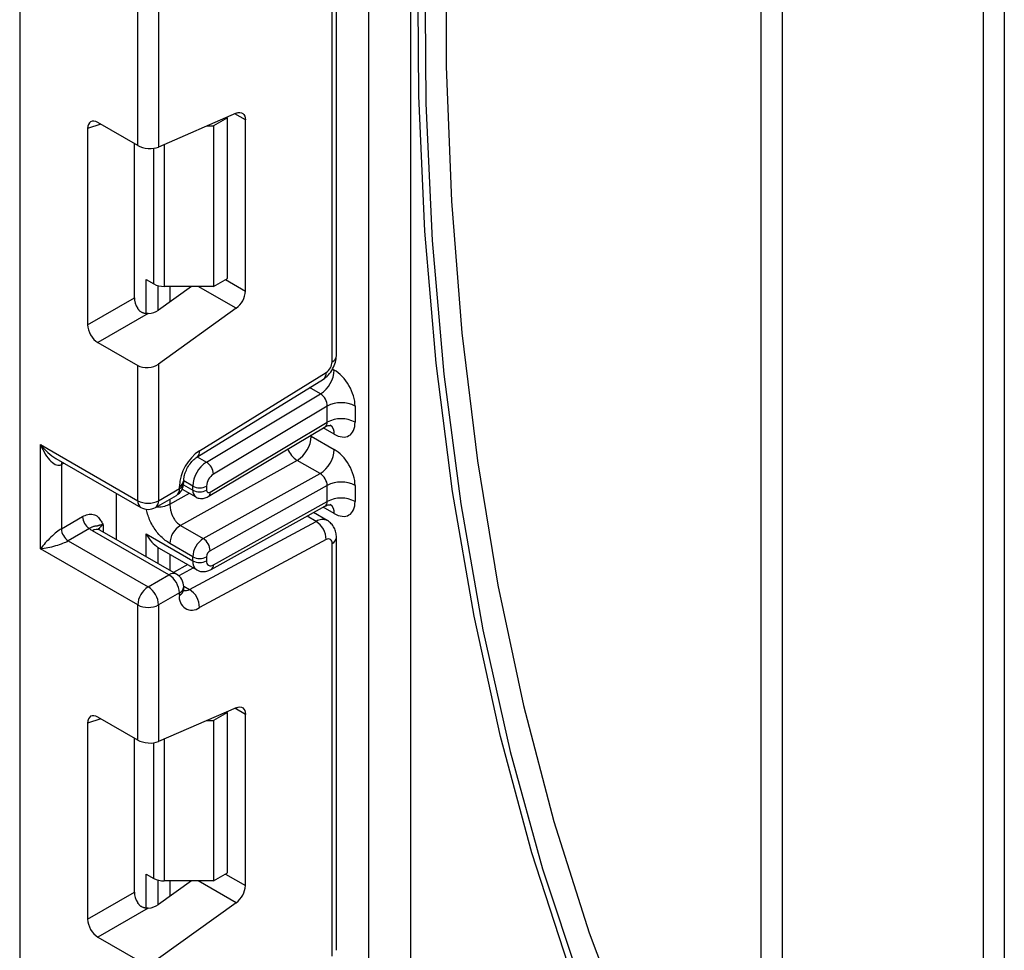
# Model space of a CAD drawing. Units: millimetres. Extents: x 6 to 418, y -29 to 291.
# Drawn here: x 311 to 321, y 143 to 153 of the extents above; entities that cross this region are included whole.
import ezdxf

# ---------------------------------------------------------------- set-up
doc = ezdxf.new("R2010")
doc.units = ezdxf.units.MM

msp = doc.modelspace()

# ---------------------------------------------------------------- linework, layer by layer
at = {"color": 7, "linetype": 'Continuous', "lineweight": 25}
for p, q in [((315.329015, 198.914883), (315.329015, 112.459343)), ((314.904751, 112.21442), (314.904751, 198.66996)), ((321.162646, 134.940592), (321.162646, 165.170408)), ((321.374778, 165.170408), (321.374778, 134.749443)), ((311.348004, 160.263802), (311.348004, 111.148872)), ((314.529985, 149.12213), (314.529985, 153.327154)), ((314.573919, 149.183361), (314.573919, 153.388385)), ((312.550086, 151.324343), (312.550086, 152.700025)), ((312.762218, 152.700025), (312.762218, 151.309304)), ((313.552961, 151.653674), (312.762218, 151.309304)), ((313.463668, 151.605221), (313.322246, 151.52358)), ((313.463668, 151.605221), (313.454223, 151.610673)), ((313.463668, 149.97214), (313.463668, 151.605221)), ((312.550086, 151.324343), (312.144902, 151.558251)), ((313.25424, 151.52358), (313.322246, 151.52358)), ((313.322246, 151.52358), (313.322246, 149.890499)), ((313.646101, 149.8429), (313.646101, 151.585874)), ((312.039626, 151.497457), (312.039626, 149.500171)), ((312.515984, 149.775176), (312.515984, 151.34403)), ((312.636058, 149.960063), (312.712627, 149.915861)), ((313.322246, 149.890499), (313.463668, 149.97214)), ((313.09812, 149.890499), (312.762218, 149.64896)), ((313.322246, 149.890499), (312.818693, 149.890499)), ((312.039626, 149.500171), (312.515984, 149.775176)), ((312.656124, 149.612961), (312.144902, 149.317829)), ((313.552961, 149.667564), (312.762218, 149.09896)), ((312.144902, 149.317829), (312.550086, 149.083921)), ((312.762218, 149.09896), (312.762218, 147.708239)), ((312.550086, 147.708239), (312.550086, 149.083921)), ((313.179078, 148.216826), (314.468566, 149.01323)), ((313.151833, 148.150435), (314.441321, 148.946839)), ((313.249067, 148.100416), (314.412245, 148.795349)), ((314.480487, 148.671388), (313.321012, 147.978666)), ((314.480487, 148.507881), (314.480487, 148.671388)), ((314.76333, 148.671388), (314.76333, 148.507881)), ((313.287508, 147.795142), (314.480487, 148.507881)), ((313.268085, 147.750117), (314.458469, 148.461304)), ((314.317853, 148.365393), (314.551198, 148.230685)), ((311.560136, 148.279725), (312.550086, 147.708239)), ((311.560136, 147.218222), (311.560136, 148.279725)), ((311.716218, 148.138881), (312.581158, 147.639562)), ((314.173963, 148.119044), (312.984686, 147.45646)), ((314.407308, 147.984336), (314.173963, 148.119044)), ((311.772268, 148.075589), (311.772268, 147.422357)), ((313.018284, 147.891931), (313.018284, 147.915056)), ((313.218031, 147.321753), (314.407308, 147.984336)), ((312.762218, 147.708239), (312.97435, 147.8307)), ((312.97435, 147.8307), (312.97435, 147.853825)), ((313.003125, 147.826221), (313.141186, 147.74652)), ((313.110114, 147.815196), (313.110114, 147.856917)), ((313.251536, 147.856917), (313.251536, 147.815196)), ((314.480487, 147.863224), (313.287508, 147.198578)), ((314.480487, 147.700115), (314.480487, 147.863224)), ((314.76333, 147.863224), (314.76333, 147.700115)), ((312.332297, 147.313047), (312.332297, 147.783227)), ((312.731146, 147.639562), (312.943278, 147.762024)), ((313.321012, 147.054136), (314.480487, 147.700115)), ((313.298971, 147.007599), (314.461087, 147.65505)), ((311.772268, 147.422357), (311.987367, 147.546531)), ((313.076714, 146.80522), (314.366202, 147.497627)), ((314.480269, 147.506209), (314.339644, 147.58739)), ((312.058078, 147.424056), (311.842979, 147.299882)), ((312.868284, 146.952909), (312.090466, 147.401933)), ((312.943278, 146.960335), (312.16546, 147.40936)), ((312.984686, 147.45646), (313.218031, 147.321753)), ((311.842979, 147.299882), (312.656152, 146.830448)), ((312.636058, 147.369336), (313.110114, 147.095669)), ((314.468566, 147.311853), (313.179078, 146.619446)), ((314.573919, 143.130072), (314.573919, 147.335096)), ((312.550086, 146.646736), (311.560136, 147.218222)), ((312.756855, 147.232381), (312.768321, 147.225392)), ((312.768294, 147.225346), (313.151544, 147.0041)), ((313.110114, 147.136991), (312.876769, 147.271699)), ((314.529985, 143.068841), (314.529985, 147.273865)), ((313.110114, 147.095669), (313.110114, 147.136991)), ((313.251536, 147.136991), (313.251536, 147.095669)), ((313.060114, 147.056882), (312.912935, 146.977852)), ((312.656152, 146.830448), (312.868284, 146.952909)), ((313.018284, 146.807303), (313.018284, 146.830428)), ((312.97435, 146.769197), (312.762218, 146.646736)), ((312.97435, 146.746072), (312.97435, 146.769197)), ((312.550086, 145.271054), (312.550086, 146.646736)), ((312.762218, 146.646736), (312.762218, 145.256015)), ((313.552961, 145.600384), (312.762218, 145.256015)), ((312.550086, 145.271054), (312.144902, 145.504962)), ((313.463668, 145.551932), (313.322246, 145.470291)), ((313.463668, 145.551932), (313.454223, 145.557384)), ((313.463668, 143.91885), (313.463668, 145.551932)), ((313.646101, 143.789611), (313.646101, 145.532585)), ((312.039626, 145.444168), (312.039626, 143.446882)), ((313.25424, 145.470291), (313.322246, 145.470291)), ((313.322246, 145.470291), (313.322246, 143.837209)), ((312.515984, 143.721887), (312.515984, 145.290741)), ((312.636058, 143.906774), (312.712627, 143.862572)), ((313.322246, 143.837209), (313.463668, 143.91885)), ((313.09812, 143.837209), (312.762218, 143.595671)), ((313.322246, 143.837209), (312.818693, 143.837209)), ((312.039626, 143.446882), (312.515984, 143.721887)), ((313.552961, 143.614274), (312.762218, 143.045671)), ((312.656124, 143.559672), (312.144902, 143.26454)), ((312.144902, 143.26454), (312.550086, 143.030632))]:
    msp.add_line(p, q, dxfattribs=at)
at = {"color": 8, "linetype": 'Continuous', "lineweight": 25}
for p, q in [((319.112037, 164.058378), (319.112037, 136.124384)), ((318.899905, 139.5303), (318.899905, 163.935917)), ((313.646101, 151.585874), (313.539107, 151.64764)), ((312.174398, 151.541223), (312.039626, 151.497457)), ((312.818693, 151.333899), (312.818693, 149.890499)), ((312.712627, 149.915861), (312.712627, 151.296161)), ((312.636058, 149.612945), (312.636058, 149.960063)), ((313.442948, 149.960178), (313.646101, 149.8429)), ((312.756266, 149.898354), (312.756266, 149.644886)), ((312.756855, 149.645271), (312.756855, 149.898199)), ((312.877063, 149.890499), (312.877063, 149.731543)), ((313.552961, 149.667564), (313.166785, 149.890499)), ((314.534351, 149.048574), (314.551198, 149.038849)), ((314.412245, 148.795349), (314.300493, 148.859862)), ((314.551198, 148.385342), (314.439375, 148.449896)), ((314.317853, 148.365393), (314.307302, 148.37099)), ((314.317853, 148.377294), (314.317853, 148.365393)), ((313.156949, 148.153595), (313.249067, 148.100416)), ((311.799061, 148.091057), (311.772268, 148.075589)), ((313.110114, 147.856917), (313.018284, 147.909929)), ((313.015263, 147.869953), (313.110114, 147.815196)), ((312.876769, 147.671536), (313.077426, 147.783328)), ((312.876769, 147.723629), (312.876769, 147.671536)), ((314.551198, 147.577577), (314.43865, 147.642549)), ((314.366202, 147.497627), (314.274032, 147.550835)), ((312.196532, 147.463144), (312.196532, 147.391422)), ((312.636058, 147.137689), (312.636058, 147.369336)), ((312.756266, 147.232766), (312.756266, 147.068294)), ((312.756855, 147.067954), (312.756855, 147.232381)), ((312.877063, 147.162554), (312.877063, 146.99856)), ((313.117194, 147.02393), (312.96706, 146.943314)), ((313.018033, 146.839096), (313.076714, 146.80522)), ((313.646101, 145.532585), (313.539107, 145.594351)), ((312.174398, 145.487934), (312.039626, 145.444168)), ((312.712627, 143.862572), (312.712627, 145.242872)), ((312.818693, 145.28061), (312.818693, 143.837209)), ((312.636058, 143.559656), (312.636058, 143.906774)), ((313.442948, 143.906889), (313.646101, 143.789611)), ((312.756266, 143.845065), (312.756266, 143.591597)), ((312.756855, 143.591982), (312.756855, 143.84491)), ((312.877063, 143.837209), (312.877063, 143.678253)), ((313.552961, 143.614274), (313.166785, 143.837209))]:
    msp.add_line(p, q, dxfattribs=at)
at = {"color": 7, "linetype": 'Continuous', "lineweight": 25, "flags": 128}
for points in [[(316.807222, 162.727837), (316.752839, 162.47616), (316.44798, 160.938449), (316.193538, 159.416107), (315.989973, 157.911886), (315.837655, 156.428507), (315.736858, 154.968654), (315.687765, 153.534968), (315.690465, 152.130041), (315.744952, 150.756415), (315.851129, 149.416575), (316.008802, 148.112945), (316.217688, 146.847881), (316.477407, 145.623674), (316.787491, 144.442537), (317.147378, 143.306606), (317.556418, 142.217937), (318.01387, 141.178499), (318.518907, 140.190171), (319.070615, 139.254743)], [(318.899905, 138.935868), (318.337231, 139.87), (317.821419, 140.85767), (317.353401, 141.897094), (316.934023, 142.986391), (316.564043, 144.12359), (316.244132, 145.306637), (315.974866, 146.53339), (315.756734, 147.801633), (315.59013, 149.10907), (315.475355, 150.453338), (315.412617, 151.832006), (315.402028, 153.24258), (315.443609, 154.68251), (315.537284, 156.149192), (315.682884, 157.639972), (315.880145, 159.152155), (316.12871, 160.683007), (316.42813, 162.229759), (316.495616, 162.547951)], [(316.586487, 162.600409), (316.518826, 162.284151), (316.212756, 160.716764), (315.958829, 159.165548), (315.757515, 157.633382), (315.60919, 156.123108), (315.514126, 154.637527), (315.472502, 153.179397), (315.484394, 151.751421), (315.549781, 150.356249), (315.66854, 148.996469), (315.840451, 147.674603), (316.065196, 146.393104), (316.342358, 145.154349), (316.671423, 143.960636), (317.051779, 142.81418), (317.482722, 141.717107), (317.963452, 140.671453), (318.493077, 139.679157), (319.070615, 138.74206)], [(313.552961, 151.653674), (313.571709, 151.659821), (313.589421, 151.661548), (313.605518, 151.658798), (313.619474, 151.651661), (313.630832, 151.640371), (313.639221, 151.625296), (313.644367, 151.606931), (313.646101, 151.585874)], [(313.552961, 145.600384), (313.571709, 145.606532), (313.589421, 145.608258), (313.605518, 145.605508), (313.619474, 145.598372), (313.630832, 145.587081), (313.639221, 145.572007), (313.644367, 145.553641), (313.646101, 145.532585)]]:
    msp.add_lwpolyline(points, dxfattribs=at)
at = {"color": 8, "linetype": 'Continuous', "lineweight": 25, "flags": 128}
msp.add_lwpolyline([(311.777539, 148.103481), (311.773627, 148.090735), (311.772268, 148.075589)], dxfattribs=at)
at = {"color": 7, "linetype": 'Continuous', "lineweight": 25}
for centre, radius, start, end in [((312.814371, 150.106891), 0.216435, 241.9597609, 271.1440967), ((313.412582, 149.854541), 0.233809, 306.8987058, 357.1463053), ((314.391142, 149.128666), 0.138996, 303.8500426, 357.3047975), ((314.243381, 149.053108), 0.308147, 303.2297059, 357.347685), ((314.621909, 148.398446), 0.307404, 62.6096722, 117.3903278), ((314.621909, 148.234938), 0.307404, 62.6096722, 117.3903278), ((314.011634, 148.379055), 0.306523, 301.9772038, 357.4454045), ((313.437158, 147.832039), 0.463321, 123.8500426, 177.3047975), ((314.244979, 148.244347), 0.306523, 301.9772038, 357.4454045), ((313.417931, 147.842657), 0.308147, 123.2297059, 177.347685), ((313.165261, 147.968761), 0.156065, 3.638848, 57.5208495), ((313.405444, 147.849787), 0.154073, 123.2297059, 177.347685), ((314.621909, 147.590282), 0.307404, 62.6096722, 117.3903278), ((312.868284, 147.891931), 0.15, 299.9973117, 0), ((313.180825, 147.993388), 0.153702, 242.6096722, 297.3903278), ((313.180825, 147.951668), 0.153702, 242.6096722, 297.3903278), ((313.273206, 147.811778), 0.021938, 171.0343084, 310.6868113), ((312.656152, 147.912946), 0.230553, 242.6096722, 297.3903278), ((314.621909, 147.427173), 0.307404, 62.6096722, 117.3903278), ((312.656152, 147.76947), 0.15, 240.0026883, 299.9973117), ((312.140889, 147.553517), 0.15368, 182.6054785, 237.3945217), ((314.24475, 147.309616), 0.223828, 0.5726653, 57.1382226), ((311.92579, 147.429343), 0.15368, 182.6054785, 237.3945217), ((312.213758, 147.617203), 0.248077, 231.1305516, 240.1989179), ((313.106433, 147.261452), 0.229892, 121.9772038, 177.4454045), ((313.339778, 147.126745), 0.229892, 121.9772038, 177.4454045), ((313.136165, 147.194395), 0.151401, 1.5834691, 57.2669093), ((314.491574, 147.280407), 0.038964, 350.3348341, 126.1912131), ((313.32809, 147.133576), 0.076631, 121.9772038, 177.4454045), ((313.180825, 147.273462), 0.153702, 242.6096722, 297.3903278), ((313.180825, 147.23214), 0.153702, 242.6096722, 297.3903278), ((313.294422, 147.088533), 0.043476, 170.5526953, 307.7046863), ((312.744067, 146.758718), 0.230521, 2.6054785, 57.3945217), ((312.868284, 146.830428), 0.15, 0, 60.0026883), ((312.780368, 146.636257), 0.230521, 122.6054783, 177.3945215), ((312.531935, 146.636257), 0.230521, 2.6054785, 57.3945217), ((312.955262, 146.617209), 0.223828, 0.5726653, 57.1382226), ((313.102386, 146.724266), 0.12988, 170.3348341, 306.1912131), ((312.656152, 146.851443), 0.230553, 242.6096722, 297.3903278), ((312.814371, 144.053602), 0.216435, 241.9597609, 271.1440967), ((313.412582, 143.801252), 0.233809, 306.8987058, 357.1463053)]:
    msp.add_arc(centre, radius, start, end, dxfattribs=at)
at = {"color": 8, "linetype": 'Continuous', "lineweight": 25}
for centre, radius, start, end in [((314.49885, 149.190847), 0.075441, 294.3746583, 354.3052007), ((314.397625, 149.003557), 0.071597, 307.6109559, 7.7649797), ((314.451268, 148.395286), 0.100423, 354.3173313, 54.3748169), ((313.108352, 148.20712), 0.07139, 307.0878488, 7.8137127), ((314.31003, 148.33199), 0.252706, 202.9225771, 237.4226316), ((312.943175, 147.92259), 0.075501, 294.3876371, 354.1564223), ((312.902997, 147.821616), 0.071929, 304.0563508, 7.2558296), ((312.943215, 147.899417), 0.075441, 294.3746583, 354.3052007), ((313.185107, 147.807747), 0.075362, 174.3271649, 234.262865), ((313.238824, 147.789441), 0.049017, 306.6560554, 6.6795978), ((312.623586, 147.700126), 0.073947, 173.7011525, 234.9866671), ((312.690865, 147.699154), 0.071929, 304.0563509, 7.2558295), ((314.453007, 147.588308), 0.098776, 353.7630305, 54.9247891), ((314.430685, 147.400793), 0.11634, 63.9357491, 123.6603514), ((312.134404, 147.340601), 0.075447, 65.692881, 125.6175775), ((312.231654, 147.38973), 0.081383, 115.5669511, 161.5784172), ((314.502201, 147.340172), 0.071893, 292.7339809, 355.9939918), ((313.208176, 147.084913), 0.09865, 173.7400683, 235.177601), ((313.270631, 147.049508), 0.050593, 304.0806119, 5.24772), ((312.912222, 146.891577), 0.075447, 65.692881, 125.6175775), ((312.943215, 146.837914), 0.075441, 294.3746583, 354.3052007), ((312.943215, 146.814789), 0.075441, 294.3746583, 354.3052007), ((313.034531, 146.871603), 0.078651, 257.7871198, 302.4343877)]:
    msp.add_arc(centre, radius, start, end, dxfattribs=at)
at = {"color": 7, "linetype": 'Continuous', "lineweight": 25}
for centre, major_axis, ratio, start_param, end_param in [((312.146489, 151.433934), (-0.076116, 0.131851), 0.568868941, 5.505292396, 7.06123604), ((312.656152, 151.370535), (0.149829, -0.014252), 0.503002124, 3.974801437, 5.545597764), ((312.622846, 149.715318), (-0.074994, 0.129907), 0.586021532, 0.792908248, 1.614742594), ((312.656152, 149.710191), (0.149545, 0.018171), 0.642645436, 4.634274569, 5.419858951), ((312.146489, 149.440313), (-0.074994, 0.129907), 0.586021532, 0.792908248, 2.348851892), ((312.656152, 149.16019), (0.149545, 0.018171), 0.642645436, 3.849062624, 5.419858951), ((314.551198, 148.793849), (-0.149965, 0.259854), 0.577381518, 3.92722441, 5.498020737), ((314.409776, 148.712208), (-0.047233, 0.088223), 0.597122399, 3.946567825, 5.517364151), ((314.551198, 148.630342), (-0.149965, 0.259854), 0.577381518, 2.356428083, 3.92722441), ((311.666202, 148.340955), (-0.097886, 0.269184), 0.422233888, 1.645215968, 3.216012295), ((314.551198, 147.985686), (-0.149965, 0.259854), 0.577381518, 3.92722441, 5.498020737), ((314.409776, 147.904045), (-0.052485, 0.085197), 0.556932685, 3.91153404, 5.482330367), ((314.551198, 147.822577), (-0.149965, 0.259854), 0.577381518, 2.356428083, 3.92722441), ((311.666202, 147.279452), (0.147085, 0.15287), 0.192492992, 0.587941297, 2.158737624), ((311.666202, 147.279452), (0.205922, 0.050963), 0.19237751, 4.124394314, 5.695190641), ((312.968693, 147.340592), (0.282843, 0), 0.577381545, 3.862752007, 3.865898988), ((312.146489, 145.380644), (-0.076116, 0.131851), 0.568868941, 5.505292396, 7.06123604), ((312.656152, 145.317246), (0.149829, -0.014252), 0.503002124, 3.974801437, 5.545597764), ((312.622846, 143.662029), (-0.074994, 0.129907), 0.586021532, 0.792908248, 1.614742594), ((312.656152, 143.656901), (0.149545, 0.018171), 0.642645436, 4.634274569, 5.419858951), ((312.146489, 143.387024), (-0.074994, 0.129907), 0.586021532, 0.792908248, 2.348851892)]:
    msp.add_ellipse(centre, major_axis=major_axis, ratio=ratio, start_param=start_param, end_param=end_param, dxfattribs=at)
at = {"color": 8, "linetype": 'Continuous', "lineweight": 25}
for centre, major_axis, ratio, start_param, end_param in [((314.409776, 148.548701), (-0.047233, 0.088223), 0.597122399, 3.169665462, 3.946567825), ((311.666202, 148.340955), (-0.184178, 0.219354), 0.422236431, 1.496324231, 2.281803659), ((314.409776, 147.740936), (-0.052485, 0.085197), 0.556932685, 3.117172891, 3.91153404)]:
    msp.add_ellipse(centre, major_axis=major_axis, ratio=ratio, start_param=start_param, end_param=end_param, dxfattribs=at)
at = {"color": 7, "linetype": 'Continuous', "lineweight": 25}
for points, knots in [([(312.656124, 149.612961), (312.65295, 149.612793), (312.646586, 149.612454), (312.636987, 149.612738), (312.627367, 149.613689), (312.6179, 149.615415), (312.608685, 149.617922), (312.599734, 149.621241), (312.591019, 149.625446), (312.582988, 149.630342), (312.575703, 149.635761), (312.569116, 149.641587), (312.562938, 149.64803), (312.557786, 149.654345), (312.553515, 149.660269), (312.55123, 149.663892), (312.550086, 149.665706)], [0, 0, 0, 0, 0.075559671, 0.151519544, 0.228835699, 0.306676883, 0.382259126, 0.458429532, 0.536559343, 0.615412358, 0.684851557, 0.75479554, 0.826267264, 0.898237703, 0.949041725, 1, 1, 1, 1]), ([(314.440788, 148.946515), (314.458343, 148.95965), (314.493476, 148.985936), (314.537334, 149.048443), (314.567957, 149.118268), (314.571931, 149.161654), (314.573919, 149.183361)], [0, 0, 0, 0, 0.24952377, 0.499365515, 0.749524502, 1, 1, 1, 1]), ([(314.460199, 148.458811), (314.466607, 148.463465), (314.484192, 148.476239), (314.513068, 148.474562), (314.514909, 148.473927), (314.515516, 148.473718)], [0, 0, 0, 0, 0.277598984, 0.761860896, 1, 1, 1, 1]), ([(313.018284, 147.915056), (313.018851, 147.925426), (313.020043, 147.947211), (313.033053, 147.99457), (313.05731, 148.047225), (313.091646, 148.097751), (313.126585, 148.133302), (313.144798, 148.145661), (313.151833, 148.150435)], [0, 0, 0, 0, 0.150774105, 0.316734622, 0.498668061, 0.690154861, 0.880303143, 1, 1, 1, 1]), ([(313.141548, 147.747201), (313.142761, 147.746209), (313.15542, 147.735865), (313.18627, 147.730031), (313.229223, 147.73112), (313.254635, 147.743542), (313.268085, 147.750117)], [0, 0, 0, 0, 0.03522655, 0.3676632, 0.665304677, 1, 1, 1, 1]), ([(312.876769, 147.671536), (312.878023, 147.654256), (312.879995, 147.627065), (312.891563, 147.585327), (312.904809, 147.550588), (312.922621, 147.517795), (312.948591, 147.482687), (312.970772, 147.46657), (312.984686, 147.45646)], [0, 0, 0, 0, 0.224088514, 0.352603463, 0.491953961, 0.640035897, 0.774186484, 1, 1, 1, 1]), ([(314.462634, 147.652533), (314.468267, 147.656573), (314.485104, 147.66865), (314.513078, 147.666764), (314.514912, 147.666154), (314.515516, 147.665953)], [0, 0, 0, 0, 0.252080834, 0.753448852, 1, 1, 1, 1]), ([(311.987367, 147.546531), (312.005294, 147.555081), (312.043892, 147.573488), (312.098781, 147.572685), (312.142605, 147.548812), (312.172154, 147.51081), (312.186475, 147.48322), (312.194065, 147.46809), (312.195243, 147.465729), (312.196396, 147.463417), (312.196532, 147.463144)], [0, 0, 0, 0, 0.183987951, 0.396134741, 0.618944923, 0.805852047, 0.970289049, 0.970919424, 0.996567948, 1, 1, 1, 1]), ([(314.573919, 147.335096), (314.572788, 147.35168), (314.570467, 147.385717), (314.551763, 147.433686), (314.522702, 147.476397), (314.495118, 147.495849), (314.481207, 147.505659)], [0, 0, 0, 0, 0.235330274, 0.482967878, 0.739254877, 1, 1, 1, 1]), ([(312.196532, 147.463144), (312.19628, 147.463128), (312.194431, 147.463014), (312.191062, 147.462755), (312.183814, 147.462035), (312.174582, 147.460686), (312.164367, 147.458511), (312.155711, 147.456104), (312.149401, 147.453994), (312.143881, 147.452013), (312.139124, 147.450312), (312.135067, 147.449219), (312.132166, 147.448779), (312.129876, 147.448562), (312.127392, 147.448434), (312.12337, 147.448351), (312.118519, 147.4482), (312.111179, 147.447516), (312.101325, 147.445749), (312.0885, 147.441436), (312.077399, 147.436115), (312.067977, 147.430825), (312.061797, 147.426599), (312.058078, 147.424056)], [0, 0, 0, 0, 0.0033178178, 0.0243587063, 0.0454225368, 0.1048995131, 0.1649926955, 0.2258492463, 0.2872636203, 0.3277795362, 0.3954822381, 0.4634080618, 0.5042101813, 0.5227743096, 0.5599108209, 0.6033067022, 0.6655140971, 0.702977048, 0.7839618517, 0.8660253096, 0.9158737337, 0.9493675382, 1, 1, 1, 1]), ([(312.16546, 147.40936), (312.158784, 147.414093), (312.147682, 147.421965), (312.148395, 147.421555), (312.148679, 147.421392)], [0, 0, 0, 0, 0.601338774, 1, 1, 1, 1]), ([(312.636058, 147.369336), (312.636261, 147.368966), (312.652467, 147.339382), (312.688139, 147.286509), (312.734721, 147.249762), (312.756266, 147.232766)], [0, 0, 0, 0, 0.006752838, 0.540608642, 1, 1, 1, 1]), ([(313.152957, 147.005719), (313.157219, 147.00258), (313.175422, 146.989174), (313.215975, 146.983935), (313.261611, 146.989436), (313.287674, 147.002107), (313.298971, 147.007599)], [0, 0, 0, 0, 0.102552754, 0.437937419, 0.756372617, 1, 1, 1, 1]), ([(313.020921, 146.785418), (313.020354, 146.786339), (313.019395, 146.787897), (313.018606, 146.80167), (313.018284, 146.807303)], [0, 0, 0, 0, 0.591063394, 1, 1, 1, 1]), ([(312.656124, 143.559672), (312.65295, 143.559503), (312.646586, 143.559165), (312.636987, 143.559449), (312.627367, 143.5604), (312.6179, 143.562126), (312.608685, 143.564632), (312.599734, 143.567951), (312.591019, 143.572157), (312.582988, 143.577053), (312.575703, 143.582471), (312.569116, 143.588298), (312.562938, 143.594741), (312.557786, 143.601056), (312.553515, 143.60698), (312.55123, 143.610603), (312.550086, 143.612417)], [0, 0, 0, 0, 0.075559671, 0.151519544, 0.228835699, 0.306676883, 0.382259126, 0.458429532, 0.536559343, 0.615412358, 0.684851557, 0.75479554, 0.826267264, 0.898237703, 0.949041725, 1, 1, 1, 1])]:
    msp.add_open_spline(points, degree=3, knots=knots, dxfattribs=at)
at = {"color": 8, "linetype": 'Continuous', "lineweight": 25}
for points, knots in [([(312.876769, 147.271699), (312.845989, 147.292761), (312.784841, 147.334604), (312.718599, 147.422903), (312.676679, 147.49857), (312.653746, 147.557735), (312.641976, 147.59996), (312.64049, 147.620615), (312.640295, 147.623326)], [0, 0, 0, 0, 0.280902263, 0.558032676, 0.703498284, 0.841715032, 0.979222711, 1, 1, 1, 1]), ([(312.876769, 147.671536), (312.859302, 147.663718), (312.824367, 147.648083), (312.772595, 147.640284), (312.745515, 147.643948), (312.740028, 147.64469)], [0, 0, 0, 0, 0.443629664, 0.887259327, 1, 1, 1, 1])]:
    msp.add_open_spline(points, degree=3, knots=knots, dxfattribs=at)

doc.saveas('drawing.dxf')
